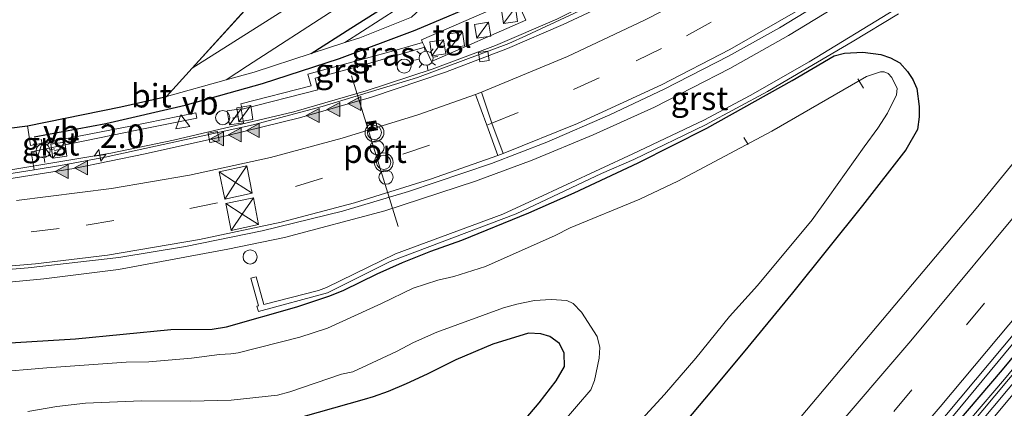
# Model space of a CAD drawing. Units: metres. Extents: x 89997 to 100004, y 462498 to 468751.
# Drawn here: x 90160 to 90265, y 463312 to 463353 of the extents above; entities that cross this region are included whole.
import ezdxf
from ezdxf.enums import TextEntityAlignment as Align

# ---------------------------------------------------------------- set-up
doc = ezdxf.new("R2010")
doc.units = ezdxf.units.M
doc.linetypes.add('IE-TERREINAFSCHEIDING', pattern=[10, 8, -2])
doc.linetypes.add('VW-3-9_STREEP', pattern=[12, 3, -9])
doc.layers.get('0').update_dxf_attribs({"lineweight": 25})
for name, color, linetype, lineweight in [('B-ME-AL-OVERIG-L-B1', 7, 'Continuous', 18), ('B-ME-AM-KILOMETR-S-B1', 7, 'Continuous', 18), ('B-ME-BV-GELEIDECONSTRUCTIE-GELEIDERAIL-L-B1', 213, 'BV-GELEIDERAIL', 18), ('B-ME-IE-GRASLAND-GV-B6', 93, 'Continuous', 18), ('B-ME-IE-INRICHTINGSELEMENT-S-B1', 253, 'Continuous', 18), ('B-ME-IE-MEUBILAIR_WEGMEUBILAIR-LICHTMAST-S-B1', 8, 'Continuous', 18), ('B-ME-IE-TERREINAFSCHEIDING-RASTERHEKWERK-L-B1', 8, 'IE-TERREINAFSCHEIDING', 18), ('B-ME-OG-WATER-GV-B6', 153, 'Continuous', 18), ('B-ME-VH-VERH_SOORT-BITUMEN-GV-B6', 8, 'IE-TERREINAFSCHEIDING-NATUURLIJK-HOUTWAL', 18), ('B-ME-VH-VERH_SOORT-GV-B6', 8, 'Continuous', 18), ('B-ME-VH-VERH_SOORT-KLINKERS-GV-B6', 8, 'IE-TERREINAFSCHEIDING-NATUURLIJK-HOUTWAL', 18), ('B-ME-VH-VERH_SOORT-TEGELS-GV-B6', 8, 'Continuous', 18), ('B-ME-VV-KOLK-S-B1', 8, 'Continuous', 18), ('B-ME-VW-DRIP-S-B1', 8, 'Continuous', 18), ('B-ME-VW-MARKERING-39STREEP-015-L-B1', 255, 'VW-3-9_STREEP', 18), ('B-ME-VW-MARKERING-STREEP-015-L-B1', 7, 'Continuous', 18), ('B-ME-VW-MARKERING-VLAKMARK-S-B1', 7, 'Continuous', 18), ('B-ME-VW-MEUBILAIR_WEGMEUBILAIR-PORTAAL-L-B1', 8, 'Continuous', 18), ('B-ME-VW-MEUBILAIR_WEGMEUBILAIR-SLAGBOOM-S-B1', 8, 'Continuous', 18), ('B-ME-VW-MEUBILAIR_WEGMEUBILAIR-VERKEERSBORD-S-B1', 8, 'Continuous', 18), ('B-ME-VW-MEUBILAIR_WEGMEUBILAIR-VERKEERSLICHT-S-B1', 13, 'Continuous', 18)]:
    doc.layers.add(name, color=color, linetype=linetype, lineweight=lineweight)
for name, color, linetype in [('B-ME-GW-INSTEEKWATERGANG-L-B1', 10, 'Continuous'), ('B-ME-IE-TERREINAFSCHEIDING-HAAG-L-B1', 10, 'Continuous'), ('B-ME-KG-KADASTRAAL-OPNAMEDTMGRENS-L-B1', 10, 'Continuous')]:
    doc.layers.add(name, color=color, linetype=linetype)
doc.styles.add('NLCS-ISO', font='NLCS-ISO.TTF')
doc.linetypes.add('BV-GELEIDERAIL', pattern='A,10,-3,[108,NLCS.SHX,S=1,R=0,X=0,Y=0],-3', length=16)
doc.linetypes.add('IE-TERREINAFSCHEIDING-NATUURLIJK-HOUTWAL', pattern='A,7,-1.5,[67,NLCS.SHX,S=0.75,R=45,X=0,Y=0],-1.5,7,-1.5,[70,NLCS.SHX,S=0.75,R=0,X=0,Y=0],-1.5', length=20)

# ---------------------------------------------------------------- blocks, each defined once
blk = doc.blocks.new('d30FZ_FeatureWriter_4_18_FMEBLOCK6')
at = {"layer": 'B-ME-KG-KADASTRAAL-OPNAMEDTMGRENS-L-B1'}
blk.add_polyline3d([(46.7, 65.43, 0.2), (52.57, 66.2, 0.16), (62.5, 68.22, 0.17), (67.35, 69.3, -0.06), (70.07, 72.31, -0.05), (76.02, 78.85, -0.13), (77.71, 81.09, -1.11), (80.09, 83.73, -1.11), (82.67, 87.15, -0.23), (108.56, 113.71, -0.35)], dxfattribs=at)
blk = doc.blocks.new('hecto')
for p, q in [((0, 0.625), (-0.625, 0)), ((0, -0.625), (0, 0.625)), ((-0.625, 0), (0.625, 0)), ((0.625, 0), (0, -0.625))]:
    blk.add_line(p, q)
blk = doc.blocks.new('verfsymbol')
for color in [252, 253]:
    blk.add_hatch(color=color).paths.add_polyline_path([(0.75, -0.625), (0, 0.75), (-0.75, -0.625)])
blk.add_lwpolyline([(0.75, -0.625), (0, 0.75), (-0.75, -0.625)], close=True)
blk = doc.blocks.new('kast')
blk.add_line((-0.75, -0.75), (0.75, 0.75))
blk.add_lwpolyline([(-0.75, 0.75), (0.75, 0.75), (0.75, -0.75), (-0.75, -0.75)], close=True)
blk = doc.blocks.new('dtb')
blk.add_circle((0, 0), 0.75)
blk = doc.blocks.new('verkeerslicht')
for radius in [1, 0.75]:
    blk.add_circle((0, 0), radius)
blk = doc.blocks.new('lantaarnpaal')
for p, q in [((0, 0.75), (0, 1.25)), ((-0.75, 0), (-1.25, 0)), ((-0.88, 0.88), (-0.53, 0.53)), ((0.53, 0.53), (0.88, 0.88)), ((0.75, 0), (1.25, 0)), ((-0.53, -0.53), (-0.88, -0.88)), ((0, -0.75), (0, -1.25)), ((0.53, -0.53), (0.88, -0.88))]:
    blk.add_line(p, q)
blk.add_circle((0, 0), 0.75)
blk = doc.blocks.new('camera')
h = blk.add_hatch(color=256)
h.paths.add_polyline_path([(0.5, 0.5), (-0.5, 0.5), (0, 0)])
h.paths.add_polyline_path([(0, 0), (-0.5, -0.5), (0.5, -0.5)])
for p, q in [((-0.5, 0.5), (0.5, -0.5)), ((0.5, 0.5), (-0.5, -0.5))]:
    blk.add_line(p, q)
blk.add_lwpolyline([(-0.5, 0.5), (0.5, 0.5), (0.5, -0.5), (-0.5, -0.5)], close=True)
blk = doc.blocks.new('kolk')
blk.add_lwpolyline([(-0.5, -0.5), (0.5, -0.5), (0.5, 0.5), (-0.5, 0.5)], close=True)
blk = doc.blocks.new('verkeersbord')
for p, q in [((0, 0.75), (-0.75, -0.625)), ((0.75, -0.625), (0, 0.75)), ((-0.75, -0.625), (0.75, -0.625))]:
    blk.add_line(p, q)

msp = doc.modelspace()

# ---------------------------------------------------------------- linework, layer by layer
at = {"layer": 'B-ME-AL-OVERIG-L-B1'}
for p, q in [((90249.9388, 463345.907, -1.2839), (90249.3372, 463346.9274, -1.2611)), ((90237.6821, 463339.9355, -0.8706), (90237.2381, 463340.6681, -0.8706))]:
    msp.add_line(p, q, dxfattribs=at)
at = {"layer": 'B-ME-BV-GELEIDECONSTRUCTIE-GELEIDERAIL-L-B1'}
for points in [[(90088.8864, 463331.6585, 1.2323), (90092.1931, 463332.1111, 1.2), (90100.1129, 463332.8176, 1.2473), (90108.2364, 463333.2212, 1.3029), (90124.175, 463333.6599, 1.3821), (90135.8259, 463334.5016, 1.2986), (90145.4221, 463335.4195, 1.2499), (90156.7812, 463336.8262, 1.1948), (90170.0053, 463339.0278, 1.1518), (90176.6372, 463340.3868, 1.0955), (90189.4382, 463343.4158, 1.0037), (90197.1252, 463345.6229, 0.9602), (90204.1269, 463347.936, 0.9394), (90210.8349, 463350.4704, 0.9141), (90217.3683, 463353.2377, 0.897), (90230.1141, 463359.5861, 0.8782), (90233.1871, 463361.2989, 0.8814), (90237.5822, 463364.1226, 0.8794), (90243.3703, 463368.2667, 0.8686), (90248.7893, 463372.5144, 0.8445)], [(90122.3379, 463323.937, 1.3001), (90137.5349, 463324.0759, 1.4941), (90146.2488, 463324.3473, 1.5612), (90154.2898, 463324.8575, 1.6375), (90162.8811, 463325.6638, 1.6643), (90170.7932, 463326.6684, 1.676), (90182.4099, 463328.8052, 1.6176), (90188.4368, 463330.0483, 1.5635), (90199.0999, 463332.8856, 1.4729), (90208.7269, 463336.036, 1.4322), (90214.7321, 463338.2564, 1.4218), (90221.2296, 463340.9487, 1.3885), (90227.7275, 463343.9059, 1.3802), (90235.7305, 463347.9969, 1.4235), (90241.9694, 463351.517, 1.3644), (90249.5386, 463356.1707, 1.3591), (90256.9995, 463361.2328, 1.372), (90262.3231, 463365.234, 1.3887)], [(90078.1278, 463125.5321, 1.5694), (90085.1308, 463131.775, 1.5493), (90109.4252, 463154.1081, 1.5399), (90126.872, 463170.5884, 1.5504), (90141.9845, 463185.1693, 1.5335), (90154.817, 463197.7912, 1.5447), (90175.9102, 463219.1233, 1.5473), (90190.4897, 463234.237, 1.5248), (90208.9646, 463253.9261, 1.5205), (90227.1171, 463273.913, 1.54), (90242.9992, 463291.906, 1.5503), (90258.6512, 463310.0995, 1.5668), (90272.0222, 463326.2921, 1.5713), (90290.9345, 463349.5795, 1.6043), (90291.1715, 463349.8809, 1.604)], [(90078.7243, 463123.936, 1.4182), (90080.9675, 463125.9296, 1.4136), (90103.1579, 463146.1039, 1.3399), (90120.6878, 463162.4956, 1.3052), (90142.3143, 463183.2869, 1.2788), (90159.3787, 463200.1626, 1.2679), (90182.5516, 463223.6574, 1.2685), (90197.0483, 463238.8506, 1.2901), (90211.4009, 463254.1798, 1.3257), (90229.5426, 463274.1764, 1.3364), (90247.385, 463294.4404, 1.3169), (90264.9037, 463314.985, 1.2895), (90282.0886, 463335.8096, 1.3018), (90292.7118, 463349.0553, 1.3203)]]:
    msp.add_polyline3d(points, dxfattribs=at)
at = {"layer": 'B-ME-GW-INSTEEKWATERGANG-L-B1'}
for points in [[(90191.2564, 463349.595, -0.1878), (90195.482, 463352.315, -0.167), (90204.975, 463358.312, -0.172), (90216.938, 463366.463, -0.163), (90229.043, 463374.823, -0.167), (90235.524, 463379.433, -0.25)], [(90158.7063, 463318.821, -0.025), (90166.2498, 463319.2878, 0.4526), (90176.3572, 463320.2629, 0.539), (90180.7387, 463320.3058, 0.2565), (90182.2625, 463320.5449, -0.1409), (90189.7639, 463322.6658, 0.0085), (90193.2678, 463323.8426, 0.0051), (90194.7399, 463324.4549, -0.001), (90198.2849, 463326.1898, -0.0167), (90200.9744, 463327.3815, -0.0315), (90203.9963, 463328.594, 0.0461), (90207.2756, 463329.7566, 0.1903), (90214.4031, 463332.677, 0.2228), (90219.2112, 463334.7888, 0.0911), (90226.0061, 463337.9807, 0.2571), (90233.2844, 463341.6671, 0.3014), (90242.3591, 463346.7273, 0.2785), (90246.8093, 463349.3606, 0.2278), (90247.9143, 463349.6409, 0.2469), (90249.8603, 463349.7647, 0.2892), (90251.765, 463349.5108, 0.2442), (90252.7998, 463349.1478, 0.3705), (90253.791, 463348.605, 0.3348), (90254.6236, 463347.6916, 0.3258), (90255.1737, 463346.8493, 0.2497), (90255.6067, 463345.8967, 0.1958), (90255.8542, 463343.9666, 0.1967), (90255.865, 463342.8616, 0.2754), (90255.6653, 463341.5247, 0.2856), (90254.4402, 463339.3684, 0.3499), (90249.8406, 463333.447, 0.4973), (90242.4128, 463324.1638, 0.3527), (90237.1458, 463317.7964, 0.7727), (90233.0655, 463312.8635, 0.5614), (90226.106, 463304.6027, 0.7948)], [(90207.2604, 463302.8064, 0.1086), (90215.4934, 463312.4814, 0.4648), (90217.2966, 463314.8261, 0.4593), (90218.1752, 463316.3283, 0.5136), (90218.1267, 463317.7507, 0.4769), (90217.6467, 463318.804, 0.395), (90216.6218, 463319.5281, 0.2616), (90215.6607, 463319.8002, 0.1478), (90214.3586, 463319.8821, 0.1335), (90210.5544, 463318.7298, 0.0404), (90206.636, 463317.0554, 0.1481), (90203.5735, 463315.5443, 0.0878), (90201.3616, 463314.5136, 0.4226), (90199.4504, 463313.687, -0.05), (90197.8494, 463313.1289, 0.0212), (90196.9104, 463312.8446, 0.2725), (90190.3757, 463310.9753, -0.0828)]]:
    msp.add_polyline3d(points, dxfattribs=at)
at = {"layer": 'B-ME-IE-GRASLAND-GV-B6'}
for points in [[(90230.592, 463381.999, -0.134), (90224.462, 463377.909, -0.12), (90215.866, 463372.201, 0.001), (90205.366, 463365.317, -0.017), (90191.221, 463356.038, 0.018), (90178.633, 463348.041, -0.047), (90184.575, 463354.588, -0.129), (90192.087, 463359.391, -0.103), (90204.595, 463367.827, -0.09), (90220.093, 463377.77, -0.137), (90228.21, 463383.446, -0.297), (90230.592, 463381.999, -0.134)], [(90191.2564, 463349.595, -0.1878), (90185.2019, 463347.6245, 0.0725), (90182.2446, 463346.7993, -0.1), (90184.521, 463348.29, -0.099), (90193.827, 463354.303, -0.081), (90202.692, 463360.005, -0.111), (90213.821, 463367.23, -0.008), (90227.203, 463376.237, -0.116), (90233.558, 463380.517, -0.143), (90235.524, 463379.433, -0.25), (90229.043, 463374.823, -0.167), (90216.938, 463366.463, -0.163), (90204.975, 463358.312, -0.172), (90195.482, 463352.315, -0.167), (90191.2564, 463349.595, -0.1878)], [(90191.2564, 463349.595, -0.1878), (90195.482, 463352.315, -0.167), (90204.975, 463358.312, -0.172), (90216.938, 463366.463, -0.163), (90229.043, 463374.823, -0.167), (90235.524, 463379.433, -0.25), (90237.034, 463378.591, -1.189), (90221.702, 463368.146, -1.109), (90200.482, 463354.406, -1.109), (90194.8467, 463350.7635, -1.109), (90191.2564, 463349.595, -0.1878)], [(90226.863, 463357.4596, 0.1672), (90214.1589, 463351.5022, 0.1931), (90212.2561, 463350.6692, 0.2019), (90202.565, 463347.0464, 0.2448), (90192.4421, 463343.9669, 0.2767), (90185.1038, 463342.0298, 0.329), (90169.3811, 463338.5989, 0.4578), (90164.6589, 463337.6893, 0.4871), (90161.8406, 463337.2449, 0.481), (90161.5204, 463339.1486, 0.372), (90172.9197, 463341.4989, 0.2028), (90179.1248, 463342.725, 0.181), (90179.0089, 463343.2971, 0.177), (90172.0756, 463341.8698, 0.2042), (90161.4524, 463339.8463, 0.3317), (90161.1334, 463341.9343, 0.1643), (90171.0617, 463343.9514, 0.1667), (90175.907, 463345.0307, -0.0589), (90182.2446, 463346.7993, -0.1), (90185.2019, 463347.6245, 0.0725), (90191.2564, 463349.595, -0.1878)], [(90151.7932, 463326.0384, 0.9303), (90161.2019, 463326.8116, 0.9724), (90170.8319, 463327.9356, 0.9309), (90177.9343, 463329.0988, 0.8998), (90186.05, 463330.7514, 0.8367), (90194.5852, 463332.8646, 0.7722), (90201.6233, 463334.9567, 0.7599), (90210.4175, 463337.9333, 0.7228), (90216.2881, 463340.197, 0.6883), (90222.9831, 463343.0939, 0.6746), (90228.781, 463345.8097, 0.6653), (90235.6003, 463349.3067, 0.6537), (90241.0296, 463352.333, 0.6557), (90247.2492, 463356.1515, 0.668)], [(90203.1084, 463350.793, 0.1112), (90200.4115, 463350.0047, 0.1053), (90196.7628, 463349.0094, 0.0948), (90190.9274, 463347.4229, 0.1048), (90191.2624, 463346.1564, 0.1564), (90183.7866, 463344.2643, 0.1641), (90183.9462, 463343.675, 0.1667), (90191.9943, 463345.7549, 0.1799), (90191.6882, 463346.9847, 0.1257), (90196.5085, 463348.3097, 0.1051), (90203.3451, 463350.2804, 0.1258), (90204.045, 463348.7653, 0.1691), (90214.0876, 463353.1577, 0.1463), (90213.0588, 463355.4629, 0.1476), (90202.9814, 463351.0678, 0.1034), (90203.1084, 463350.793, 0.1112)], [(90279.4919, 463354.6599, 0.5536), (90261.9216, 463333.1265, 0.5652), (90236.3828, 463302.7723, 0.5629), (90227.3836, 463292.4236, 0.5693), (90214.0866, 463277.5057, 0.5589), (90212.4245, 463275.8855, 0.5503), (90194.8257, 463256.7571, 0.5323), (90180.5948, 463241.7029, 0.5168)], [(90253.347, 463354.3137, 0.3542), (90244.1726, 463348.7219, 0.1936), (90237.8845, 463345.1296, 0.1388), (90232.969, 463342.5334, 0.1166), (90225.4456, 463338.9265, 0.1327), (90214.9045, 463334.0559, 0.1168), (90211.6311, 463332.5325, 0.1082), (90200.2449, 463328.3259, -0.0342), (90192.8884, 463324.7429, 0.0124), (90192.0388, 463324.4309, 0.023), (90186.2324, 463322.9279, 0.0368), (90185.4109, 463325.8606, 0.7337), (90184.8748, 463325.7351, 0.718), (90185.6644, 463322.7802, 0.0338), (90185.4963, 463322.7366, 0.0329), (90185.6743, 463322.1747, 0.0174), (90192.9993, 463324.1697, 0.0043), (90199.6741, 463327.511, -0.0333), (90213.0598, 463332.55, 0.1127), (90222.1116, 463336.8548, 0.1349), (90225.5291, 463338.3459, 0.1316), (90233.1633, 463342.0183, 0.12), (90239.7576, 463345.5544, 0.1516), (90248.7361, 463350.8323, 0.2627), (90253.6482, 463353.8217, 0.3324)], [(90191.2564, 463349.595, -0.1878), (90194.8467, 463350.7635, -1.109), (90196.4295, 463351.2787, 0.0221), (90201.927, 463353.4618, -1.109)], [(90226.106, 463304.6027, 0.7948), (90233.0655, 463312.8635, 0.5614), (90237.1458, 463317.7964, 0.7727), (90242.4128, 463324.1638, 0.3527), (90249.8406, 463333.447, 0.4973), (90254.4402, 463339.3684, 0.3499), (90255.6653, 463341.5247, 0.2856), (90255.865, 463342.8616, 0.2754), (90255.8542, 463343.9666, 0.1967), (90255.6067, 463345.8967, 0.1958), (90255.1737, 463346.8493, 0.2497), (90254.6236, 463347.6916, 0.3258), (90253.791, 463348.605, 0.3348), (90252.7998, 463349.1478, 0.3705), (90251.765, 463349.5108, 0.2442), (90249.8603, 463349.7647, 0.2892), (90247.9143, 463349.6409, 0.2469), (90246.8093, 463349.3606, 0.2278), (90242.3591, 463346.7273, 0.2785), (90233.2844, 463341.6671, 0.3014), (90226.0061, 463337.9807, 0.2571), (90219.2112, 463334.7888, 0.0911), (90214.4031, 463332.677, 0.2228), (90207.2756, 463329.7566, 0.1903), (90203.9963, 463328.594, 0.0461), (90200.9744, 463327.3815, -0.0315), (90198.2849, 463326.1898, -0.0167), (90194.7399, 463324.4549, -0.001), (90193.2678, 463323.8426, 0.0051), (90189.7639, 463322.6658, 0.0085), (90182.2625, 463320.5449, -0.1409), (90180.7387, 463320.3058, 0.2565), (90176.3572, 463320.2629, 0.539), (90166.2498, 463319.2878, 0.4526), (90158.7063, 463318.821, -0.025)], [(90158.7063, 463318.821, -0.025), (90166.2498, 463319.2878, 0.4526), (90176.3572, 463320.2629, 0.539), (90180.7387, 463320.3058, 0.2565), (90182.2625, 463320.5449, -0.1409), (90189.7639, 463322.6658, 0.0085), (90193.2678, 463323.8426, 0.0051), (90194.7399, 463324.4549, -0.001), (90198.2849, 463326.1898, -0.0167), (90200.9744, 463327.3815, -0.0315), (90203.9963, 463328.594, 0.0461), (90207.2756, 463329.7566, 0.1903), (90214.4031, 463332.677, 0.2228), (90219.2112, 463334.7888, 0.0911), (90226.0061, 463337.9807, 0.2571), (90233.2844, 463341.6671, 0.3014), (90242.3591, 463346.7273, 0.2785), (90246.8093, 463349.3606, 0.2278), (90247.9143, 463349.6409, 0.2469), (90249.8603, 463349.7647, 0.2892), (90251.765, 463349.5108, 0.2442), (90252.7998, 463349.1478, 0.3705), (90253.791, 463348.605, 0.3348), (90254.6236, 463347.6916, 0.3258), (90255.1737, 463346.8493, 0.2497), (90255.6067, 463345.8967, 0.1958), (90255.8542, 463343.9666, 0.1967), (90255.865, 463342.8616, 0.2754), (90255.6653, 463341.5247, 0.2856), (90254.4402, 463339.3684, 0.3499), (90249.8406, 463333.447, 0.4973), (90242.4128, 463324.1638, 0.3527), (90237.1458, 463317.7964, 0.7727), (90233.0655, 463312.8635, 0.5614), (90226.106, 463304.6027, 0.7948)], [(90218.3894, 463302.0334, -1.023), (90228.7834, 463313.3743, -1.023), (90232.1364, 463317.2351, -1.023), (90235.7019, 463321.6423, -1.023), (90238.6824, 463324.9583, -1.023), (90244.4739, 463331.9421, -1.023), (90246.1716, 463334.3, -1.023), (90250.024, 463339.6819, -1.023), (90251.4563, 463341.6877, -1.023), (90252.4768, 463343.2581, -1.023), (90253.4254, 463345.2231, -1.023), (90253.5061, 463345.8831, -1.023), (90252.9496, 463347.0732, -1.023), (90252.5688, 463347.4847, -1.023), (90252.1413, 463347.6537, -1.023), (90251.7428, 463347.6433, -1.023), (90250.24, 463347.1521, -1.023), (90240.1902, 463341.344, -1.023), (90230.2156, 463336.0281, -1.023)], [(90230.2156, 463336.0281, -1.023), (90226.1951, 463334.1399, -1.023), (90218.7629, 463331.0637, -1.023), (90217.1848, 463330.259, -1.023), (90209.7786, 463326.9773, -1.023), (90206.4348, 463325.9245, -1.023), (90204.7185, 463325.511, -1.023), (90202.0994, 463324.6626, -1.023), (90198.7576, 463323.0393, -1.023), (90192.9938, 463320.4118, -1.023), (90190.0623, 463319.4578, -1.023), (90183.53, 463317.8035, -1.023), (90182.7254, 463317.6797, -1.023), (90181.5461, 463317.6314, -1.023), (90178.5754, 463317.2147, -1.023), (90174.0251, 463316.8396, -1.023), (90171.6287, 463316.7903, -1.023), (90163.1804, 463316.1985, -1.023), (90157.3118, 463315.7063, -1.023)], [(90078.0982, 463125.6114, 0.8102), (90081.5481, 463128.6853, 0.81), (90092.842, 463139.6984, 0.8072), (90116.4857, 463161.7075, 0.8318), (90130.9533, 463175.5482, 0.8213), (90152.351, 463196.4403, 0.8193), (90169.9639, 463214.1244, 0.8091), (90188.3539, 463233.1005, 0.802), (90214.0586, 463260.4144, 0.7885), (90229.1928, 463277.1571, 0.7985), (90232.3991, 463280.5669, 0.8144), (90252.5956, 463303.8677, 0.8209), (90273.9686, 463329.4439, 0.8062)], [(90274.802, 463326.2561, 0.6409), (90259.885, 463308.4461, 0.6409), (90241.6401, 463287.2678, 0.6521), (90229.5809, 463273.6321, 0.6768), (90212.5307, 463254.873, 0.6461), (90192.7367, 463233.6176, 0.6204), (90174.3713, 463214.6254, 0.6313), (90152.0184, 463192.2221, 0.6202), (90129.838, 463170.6084, 0.6451), (90107.0916, 463149.1657, 0.6819), (90086.1955, 463130.043, 0.6972), (90085.5315, 463129.4922, 0.6919), (90080.1122, 463124.9967, 0.6488), (90078.7724, 463123.8073, 0.6517), (90078.0982, 463125.6114, 0.8102)], [(90161.1624, 463311.5554, -1.023), (90164.2659, 463312.0738, -1.023), (90167.3166, 463312.4621, -1.023), (90173.2556, 463312.7019, -1.023), (90178.4377, 463312.6559, -1.023), (90182.7605, 463312.7781, -1.023), (90187.698, 463313.2799, -1.023), (90189.0081, 463313.6545, -1.023), (90194.4861, 463315.532, -1.023), (90195.7107, 463315.7903, -1.023), (90200.3328, 463317.9265, -1.023), (90202.1453, 463318.885, -1.023), (90204.6125, 463319.9788, -1.023), (90211.7146, 463322.5754, -1.023), (90213.1145, 463322.9827, -1.023), (90214.9836, 463323.3606, -1.023), (90216.7571, 463323.451, -1.023), (90218.4309, 463323.3479, -1.023), (90219.0935, 463323.044, -1.023), (90219.99, 463322.1316, -1.023), (90221.6626, 463319.5279, -1.023), (90221.948, 463318.3503, -1.023), (90221.8484, 463317.2292, -1.023), (90221.362, 463314.8652, -1.023), (90220.9577, 463313.8633, -1.023), (90214.8904, 463306.7888, -1.023)], [(90190.3757, 463310.9753, -0.0828), (90196.9104, 463312.8446, 0.2725), (90197.8494, 463313.1289, 0.0212), (90199.4504, 463313.687, -0.05), (90201.3616, 463314.5136, 0.4226), (90203.5735, 463315.5443, 0.0878), (90206.636, 463317.0554, 0.1481), (90210.5544, 463318.7298, 0.0404), (90214.3586, 463319.8821, 0.1335), (90215.6607, 463319.8002, 0.1478), (90216.6218, 463319.5281, 0.2616), (90217.6467, 463318.804, 0.395), (90218.1267, 463317.7507, 0.4769), (90218.1752, 463316.3283, 0.5136), (90217.2966, 463314.8261, 0.4593), (90215.4934, 463312.4814, 0.4648), (90207.2604, 463302.8064, 0.1086)], [(90207.2604, 463302.8064, 0.1086), (90215.4934, 463312.4814, 0.4648), (90217.2966, 463314.8261, 0.4593), (90218.1752, 463316.3283, 0.5136), (90218.1267, 463317.7507, 0.4769), (90217.6467, 463318.804, 0.395), (90216.6218, 463319.5281, 0.2616), (90215.6607, 463319.8002, 0.1478), (90214.3586, 463319.8821, 0.1335), (90210.5544, 463318.7298, 0.0404), (90206.636, 463317.0554, 0.1481), (90203.5735, 463315.5443, 0.0878), (90201.3616, 463314.5136, 0.4226), (90199.4504, 463313.687, -0.05), (90197.8494, 463313.1289, 0.0212), (90196.9104, 463312.8446, 0.2725), (90190.3757, 463310.9753, -0.0828)]]:
    msp.add_polyline3d(points, dxfattribs=at)
at = {"layer": 'B-ME-IE-TERREINAFSCHEIDING-HAAG-L-B1'}
for points in [[(90161.8444, 463340.7417, 0.2641), (90169.4588, 463342.1636, 0.175), (90177.8923, 463344.1185, 0.193), (90186.0984, 463346.4019, 0.121), (90194.2648, 463349.0615, 0.086), (90202.3084, 463352.0751, 0.091), (90210.2107, 463355.4356, 0.051), (90217.9598, 463359.1379, 0.011), (90225.5408, 463363.1749, -0.09), (90232.9361, 463367.5373, 0.01), (90240.1368, 463372.2196, -0.014), (90244.0308, 463375.0007, 0.03)], [(90177.5084, 463219.6158, 0.834), (90195.2106, 463238.049, 0.771), (90212.9928, 463257.1206, 0.73), (90230.4898, 463276.4542, 0.782), (90247.7861, 463296.1479, 0.717), (90264.6984, 463315.995, 0.764), (90281.3139, 463336.0912, 0.763), (90292.0123, 463349.4302, 0.75)]]:
    msp.add_polyline3d(points, dxfattribs=at)
at = {"layer": 'B-ME-IE-TERREINAFSCHEIDING-RASTERHEKWERK-L-B1'}
for p, q in [((90182.927, 463342.7514, 0.3512), (90183.5046, 463342.9256, 0.3598)), ((90164.0205, 463339.2968, 0.4191), (90164.7122, 463339.4419, 0.3807))]:
    msp.add_line(p, q, dxfattribs=at)
at = {"layer": 'B-ME-OG-WATER-GV-B6'}
for points in [[(90194.8467, 463350.7635, -1.109), (90200.482, 463354.406, -1.109), (90221.702, 463368.146, -1.109), (90237.034, 463378.591, -1.189), (90238.555, 463377.876, -1.189), (90224.062, 463367.852, -1.109), (90202.915, 463354.382, -1.109), (90201.927, 463353.4618, -1.109), (90196.4295, 463351.2787, 0.0221), (90194.8467, 463350.7635, -1.109)], [(90230.2156, 463336.0281, -1.023), (90240.1902, 463341.344, -1.023), (90250.24, 463347.1521, -1.023), (90251.7428, 463347.6433, -1.023), (90252.1413, 463347.6537, -1.023), (90252.5688, 463347.4847, -1.023), (90252.9496, 463347.0732, -1.023), (90253.5061, 463345.8831, -1.023), (90253.4254, 463345.2231, -1.023), (90252.4768, 463343.2581, -1.023), (90251.4563, 463341.6877, -1.023), (90250.024, 463339.6819, -1.023), (90246.1716, 463334.3, -1.023), (90244.4739, 463331.9421, -1.023), (90238.6824, 463324.9583, -1.023), (90235.7019, 463321.6423, -1.023), (90232.1364, 463317.2351, -1.023), (90228.7834, 463313.3743, -1.023), (90218.3894, 463302.0334, -1.023)], [(90157.3118, 463315.7063, -1.023), (90163.1804, 463316.1985, -1.023), (90171.6287, 463316.7903, -1.023), (90174.0251, 463316.8396, -1.023), (90178.5754, 463317.2147, -1.023), (90181.5461, 463317.6314, -1.023), (90182.7254, 463317.6797, -1.023), (90183.53, 463317.8035, -1.023), (90190.0623, 463319.4578, -1.023), (90192.9938, 463320.4118, -1.023), (90198.7576, 463323.0393, -1.023), (90202.0994, 463324.6626, -1.023), (90204.7185, 463325.511, -1.023), (90206.4348, 463325.9245, -1.023), (90209.7786, 463326.9773, -1.023), (90217.1848, 463330.259, -1.023), (90218.7629, 463331.0637, -1.023), (90226.1951, 463334.1399, -1.023), (90230.2156, 463336.0281, -1.023)], [(90214.8904, 463306.7888, -1.023), (90220.9577, 463313.8633, -1.023), (90221.362, 463314.8652, -1.023), (90221.8484, 463317.2292, -1.023), (90221.948, 463318.3503, -1.023), (90221.6626, 463319.5279, -1.023), (90219.99, 463322.1316, -1.023), (90219.0935, 463323.044, -1.023), (90218.4309, 463323.3479, -1.023), (90216.7571, 463323.451, -1.023), (90214.9836, 463323.3606, -1.023), (90213.1145, 463322.9827, -1.023), (90211.7146, 463322.5754, -1.023), (90204.6125, 463319.9788, -1.023), (90202.1453, 463318.885, -1.023), (90200.3328, 463317.9265, -1.023), (90195.7107, 463315.7903, -1.023), (90194.4861, 463315.532, -1.023), (90189.0081, 463313.6545, -1.023), (90187.698, 463313.2799, -1.023), (90182.7605, 463312.7781, -1.023), (90178.4377, 463312.6559, -1.023), (90173.2556, 463312.7019, -1.023), (90167.3166, 463312.4621, -1.023), (90164.2659, 463312.0738, -1.023), (90161.1624, 463311.5554, -1.023)]]:
    msp.add_polyline3d(points, dxfattribs=at)
at = {"layer": 'B-ME-VH-VERH_SOORT-BITUMEN-GV-B6'}
for points in [[(90155.7585, 463336.2818, 0.5163), (90161.8406, 463337.2449, 0.481), (90164.6589, 463337.6893, 0.4871), (90169.3811, 463338.5989, 0.4578), (90185.1038, 463342.0298, 0.329), (90192.4421, 463343.9669, 0.2767), (90202.565, 463347.0464, 0.2448), (90212.2561, 463350.6692, 0.2019), (90214.1589, 463351.5022, 0.1931), (90226.863, 463357.4596, 0.1672)], [(90247.2492, 463356.1515, 0.668), (90241.0296, 463352.333, 0.6557), (90235.6003, 463349.3067, 0.6537), (90228.781, 463345.8097, 0.6653), (90222.9831, 463343.0939, 0.6746), (90216.2881, 463340.197, 0.6883), (90210.4175, 463337.9333, 0.7228), (90201.6233, 463334.9567, 0.7599), (90194.5852, 463332.8646, 0.7722), (90186.05, 463330.7514, 0.8367), (90177.9343, 463329.0988, 0.8998), (90170.8319, 463327.9356, 0.9309), (90161.2019, 463326.8116, 0.9724), (90151.7932, 463326.0384, 0.9303)], [(90224.8528, 463355.926, 0.1541), (90218.0369, 463352.683, 0.1741), (90212.113, 463350.1472, 0.1912), (90205.5231, 463347.6094, 0.2177), (90197.682, 463344.9566, 0.254), (90190.0232, 463342.7554, 0.2937), (90182.3811, 463340.887, 0.344), (90173.6399, 463338.9329, 0.4128), (90166.0461, 463337.3973, 0.4778), (90155.135, 463335.6428, 0.5442)], [(90155.135, 463335.6428, 0.5442), (90166.0461, 463337.3973, 0.4778), (90173.6399, 463338.9329, 0.4128), (90182.3811, 463340.887, 0.344), (90190.0232, 463342.7554, 0.2937), (90197.682, 463344.9566, 0.254), (90205.5231, 463347.6094, 0.2177), (90212.113, 463350.1472, 0.1912), (90218.0369, 463352.683, 0.1741), (90224.8528, 463355.926, 0.1541)], [(90180.5948, 463241.7029, 0.5168), (90194.8257, 463256.7571, 0.5323), (90212.4245, 463275.8855, 0.5503), (90214.0866, 463277.5057, 0.5589), (90227.3836, 463292.4236, 0.5693), (90236.3828, 463302.7723, 0.5629), (90261.9216, 463333.1265, 0.5652), (90279.4919, 463354.6599, 0.5536)], [(90273.9686, 463329.4439, 0.8062), (90252.5956, 463303.8677, 0.8209), (90232.3991, 463280.5669, 0.8144), (90229.1928, 463277.1571, 0.7985), (90214.0586, 463260.4144, 0.7885), (90188.3539, 463233.1005, 0.802)], [(90196.1584, 463236.4039, 0.6601), (90211.4028, 463252.7058, 0.6814), (90227.3089, 463270.1751, 0.6989), (90245.3488, 463290.5691, 0.6839), (90262.0616, 463310.0539, 0.6683), (90276.8735, 463327.7975, 0.6644)], [(90276.8735, 463327.7975, 0.6644), (90262.0616, 463310.0539, 0.6683), (90245.3488, 463290.5691, 0.6839), (90227.3089, 463270.1751, 0.6989), (90211.4028, 463252.7058, 0.6814), (90196.1584, 463236.4039, 0.6601)], [(90192.7367, 463233.6176, 0.6204), (90212.5307, 463254.873, 0.6461), (90229.5809, 463273.6321, 0.6768), (90241.6401, 463287.2678, 0.6521), (90259.885, 463308.4461, 0.6409), (90274.802, 463326.2561, 0.6409)]]:
    msp.add_polyline3d(points, dxfattribs=at)
at = {"layer": 'B-ME-VH-VERH_SOORT-GV-B6'}
for points in [[(90253.6482, 463353.8217, 0.3324), (90248.7361, 463350.8323, 0.2627), (90239.7576, 463345.5544, 0.1516), (90233.1633, 463342.0183, 0.12), (90225.5291, 463338.3459, 0.1316), (90222.1116, 463336.8548, 0.1349), (90213.0598, 463332.55, 0.1127), (90199.6741, 463327.511, -0.0333), (90192.9993, 463324.1697, 0.0043), (90185.6743, 463322.1747, 0.0174), (90185.4963, 463322.7366, 0.0329), (90185.6644, 463322.7802, 0.0338), (90184.8748, 463325.7351, 0.718), (90185.4109, 463325.8606, 0.7337), (90186.2324, 463322.9279, 0.0368), (90192.0388, 463324.4309, 0.023), (90192.8884, 463324.7429, 0.0124), (90200.2449, 463328.3259, -0.0342), (90211.6311, 463332.5325, 0.1082), (90214.9045, 463334.0559, 0.1168), (90225.4456, 463338.9265, 0.1327), (90232.969, 463342.5334, 0.1166), (90237.8845, 463345.1296, 0.1388), (90244.1726, 463348.7219, 0.1936), (90253.347, 463354.3137, 0.3542)], [(90203.1084, 463350.793, 0.1112), (90203.3451, 463350.2804, 0.1258), (90196.5085, 463348.3097, 0.1051), (90191.6882, 463346.9847, 0.1257), (90191.9943, 463345.7549, 0.1799), (90183.9462, 463343.675, 0.1667), (90183.7866, 463344.2643, 0.1641), (90191.2624, 463346.1564, 0.1564), (90190.9274, 463347.4229, 0.1048), (90196.7628, 463349.0094, 0.0948), (90200.4115, 463350.0047, 0.1053), (90203.1084, 463350.793, 0.1112)], [(90155.2646, 463341.1594, 0.1966), (90161.1334, 463341.9343, 0.1643), (90161.4524, 463339.8463, 0.3317), (90172.0756, 463341.8698, 0.2042), (90179.0089, 463343.2971, 0.177), (90179.1248, 463342.725, 0.181), (90172.9197, 463341.4989, 0.2028), (90161.5204, 463339.1486, 0.372), (90161.8406, 463337.2449, 0.481), (90155.7585, 463336.2818, 0.5163), (90155.6595, 463336.9795, 0.4955), (90155.7992, 463337.0056, 0.4979), (90155.2646, 463341.1594, 0.1966)]]:
    msp.add_polyline3d(points, dxfattribs=at)
at = {"layer": 'B-ME-VH-VERH_SOORT-KLINKERS-GV-B6'}
msp.add_polyline3d([(90178.633, 463348.041, -0.047), (90191.221, 463356.038, 0.018), (90205.366, 463365.317, -0.017), (90215.866, 463372.201, 0.001), (90224.462, 463377.909, -0.12), (90230.592, 463381.999, -0.134), (90233.558, 463380.517, -0.143), (90227.203, 463376.237, -0.116), (90213.821, 463367.23, -0.008), (90202.692, 463360.005, -0.111), (90193.827, 463354.303, -0.081), (90184.521, 463348.29, -0.099), (90182.2446, 463346.7993, -0.1), (90175.907, 463345.0307, -0.0589), (90178.633, 463348.041, -0.047)], dxfattribs=at)
at = {"layer": 'B-ME-VH-VERH_SOORT-TEGELS-GV-B6'}
msp.add_polyline3d([(90203.1084, 463350.793, 0.1112), (90202.9814, 463351.0678, 0.1034), (90213.0588, 463355.4629, 0.1476), (90214.0876, 463353.1577, 0.1463), (90204.045, 463348.7653, 0.1691), (90203.3451, 463350.2804, 0.1258), (90203.1084, 463350.793, 0.1112)], dxfattribs=at)
at = {"layer": 'B-ME-VW-MARKERING-39STREEP-015-L-B1'}
for points in [[(90149.7978, 463329.7625, 0.7882), (90161.5296, 463330.6703, 0.8082), (90167.3643, 463331.3665, 0.7928), (90178.3921, 463333.1393, 0.7451), (90189.6165, 463335.48, 0.6921), (90201.001, 463338.894, 0.6037), (90209.9112, 463342.0011, 0.5741), (90210.4659, 463342.1996, 0.5723), (90219.1365, 463345.7698, 0.5363), (90225.7891, 463348.8106, 0.533), (90231.1215, 463351.4815, 0.5287), (90237.4817, 463354.9638, 0.5169), (90244.9728, 463359.4239, 0.5153), (90254.1976, 463365.6259, 0.5307), (90257.2467, 463367.9575, 0.5409)], [(90076.1885, 463130.7215, 0.7771), (90092.6558, 463145.643, 0.7508), (90112.4452, 463164.0105, 0.7861), (90131.9747, 463182.6542, 0.7862), (90151.2453, 463201.5654, 0.7815), (90170.2696, 463220.7243, 0.7869), (90186.9416, 463237.9878, 0.7709), (90203.3719, 463255.4816, 0.7706), (90221.5781, 463275.4196, 0.7892), (90239.4545, 463295.6538, 0.7984), (90253.1527, 463311.5708, 0.8166), (90268.5765, 463329.9582, 0.8068), (90285.6094, 463350.9075, 0.8002), (90286.7068, 463352.2922, 0.7999)]]:
    msp.add_polyline3d(points, dxfattribs=at)
at = {"layer": 'B-ME-VW-MARKERING-STREEP-015-L-B1'}
for points in [[(90159.9726, 463333.9797, 0.6399), (90170.0787, 463335.2641, 0.6072), (90178.3508, 463336.6722, 0.5624), (90186.9436, 463338.5563, 0.5147), (90194.5743, 463340.6022, 0.4608), (90202.5867, 463343.098, 0.4214), (90208.7232, 463345.2651, 0.3948), (90209.354, 463345.4852, 0.394), (90218.4965, 463349.2897, 0.3609), (90226.6629, 463353.1353, 0.3526), (90234.3924, 463357.1252, 0.345), (90238.4805, 463359.6601, 0.3347), (90244.2456, 463363.7419, 0.326), (90250.1686, 463368.2501, 0.3185), (90252.7357, 463370.3908, 0.3129)], [(90153.2336, 463326.5182, 0.9429), (90162.0018, 463327.2554, 0.9721), (90169.6293, 463328.1836, 0.963), (90179.4124, 463329.8518, 0.9095), (90188.0699, 463331.6835, 0.8486), (90195.8777, 463333.7366, 0.7901), (90203.9468, 463336.2484, 0.7556), (90211.0921, 463338.7566, 0.729), (90211.6539, 463338.9733, 0.7269), (90219.5509, 463342.1736, 0.6982), (90228.4774, 463346.2672, 0.6866), (90235.7503, 463350.0148, 0.6766), (90243.7028, 463354.5909, 0.6764), (90250.9529, 463359.2207, 0.6744), (90257.439, 463363.7193, 0.6846), (90260.6199, 463366.138, 0.6964)], [(90074.8904, 463134.195, 0.6896), (90092.8743, 463150.513, 0.6881), (90114.7812, 463171.0085, 0.7077), (90136.4033, 463191.8041, 0.7087), (90155.5852, 463210.8051, 0.7096), (90172.4193, 463227.9107, 0.6957), (90189.0231, 463245.2397, 0.6903), (90205.3913, 463262.7915, 0.701), (90221.5173, 463280.5662, 0.7076), (90237.3957, 463298.5624, 0.7241), (90254.959, 463319.069, 0.7337), (90268.3934, 463335.2092, 0.7242), (90283.5086, 463353.851, 0.7208), (90283.6026, 463353.9701, 0.7208)], [(90077.4957, 463127.2236, 0.8576), (90077.9678, 463127.6409, 0.8576), (90095.7493, 463143.7591, 0.846), (90115.5163, 463162.1505, 0.8632), (90135.036, 463180.8041, 0.8662), (90152.17, 463197.6042, 0.8603), (90171.2126, 463216.7448, 0.8684), (90189.9691, 463236.1656, 0.8569), (90206.3985, 463253.6601, 0.8553), (90224.5921, 463273.6093, 0.8658), (90242.4788, 463293.8338, 0.8796), (90258.0963, 463312.0565, 0.8833), (90271.5779, 463328.157, 0.8792), (90286.729, 463346.7694, 0.8815), (90289.7871, 463350.6272, 0.8782)], [(90079.3966, 463122.1371, 0.7524), (90079.9925, 463122.663, 0.7522), (90102.2048, 463142.8268, 0.7344), (90121.9306, 463161.2626, 0.7118), (90141.4257, 463179.9419, 0.6855), (90160.6472, 463198.9029, 0.6685), (90177.5222, 463215.968, 0.666), (90196.2442, 463235.4221, 0.6856), (90212.6321, 463252.9554, 0.7044), (90230.7794, 463272.9467, 0.7217), (90246.6552, 463290.9451, 0.7075), (90262.2795, 463309.1619, 0.6904), (90279.5606, 463329.9065, 0.6823), (90294.3246, 463348.1909, 0.6871)], [(90208.7232, 463345.2651, 0.3948), (90209.9112, 463342.0011, 0.5741), (90211.0921, 463338.7566, 0.729)], [(90209.354, 463345.4852, 0.394), (90210.4659, 463342.1996, 0.5723), (90211.6539, 463338.9733, 0.7269)], [(90184.4268, 463337.6594, 0.5481), (90185.0198, 463334.7522, 0.7015), (90182.1053, 463334.1429, 0.7159), (90181.5124, 463337.0329, 0.5618), (90184.4268, 463337.6594, 0.5481)], [(90184.4268, 463337.6594, 0.5481), (90183.2452, 463335.9061, 0.6339), (90182.1053, 463334.1429, 0.7159)], [(90185.0198, 463334.7522, 0.7015), (90183.2452, 463335.9061, 0.6339), (90181.5124, 463337.0329, 0.5618)], [(90185.1343, 463334.2713, 0.7262), (90185.6921, 463331.4335, 0.8515), (90182.768, 463330.8045, 0.8732), (90182.1921, 463333.6487, 0.7415), (90185.1343, 463334.2713, 0.7262)], [(90185.6921, 463331.4335, 0.8515), (90183.932, 463332.5313, 0.801), (90182.1921, 463333.6487, 0.7415)], [(90185.1343, 463334.2713, 0.7262), (90183.932, 463332.5313, 0.801), (90182.768, 463330.8045, 0.8732)]]:
    msp.add_polyline3d(points, dxfattribs=at)
at = {"layer": 'B-ME-VW-MEUBILAIR_WEGMEUBILAIR-PORTAAL-L-B1'}
msp.add_line((90200.512, 463331.2151, 6.6272), (90195.5602, 463347.2375, 6.6052), dxfattribs=at)

# ---------------------------------------------------------------- block references
at = {"layer": 'B-ME-AM-KILOMETR-S-B1', "rotation": 9}
msp.add_blockref('hecto', (90168.827, 463338.786, 1.029), dxfattribs=at)
at = {"layer": 'B-ME-IE-INRICHTINGSELEMENT-S-B1', "rotation": 9}
for name, p in [('kast', (90212.3326, 463353.6357, 1.4716)), ('kast', (90209.4778, 463352.0774, 2.1189)), ('kast', (90206.7042, 463351.0597, 1.804)), ('kast', (90204.7147, 463350.2078, 1.7872)), ('dtb', (90201.1398, 463348.2718, 5.4316)), ('kast', (90184.2233, 463343.2189, 1.6039)), ('kast', (90183.2222, 463342.8726, 0.9296)), ('camera', (90197.7369, 463341.8943, 6.3546)), ('kast', (90164.4669, 463339.3348, 0.9832))]:
    msp.add_blockref(name, p, dxfattribs=at)
at = {"layer": 'B-ME-IE-MEUBILAIR_WEGMEUBILAIR-LICHTMAST-S-B1', "rotation": 9}
for p in [(90203.4836, 463349.1079, 0.1419), (90162.7984, 463339.2638, 0.3318)]:
    msp.add_blockref('lantaarnpaal', p, dxfattribs=at)
at = {"layer": 'B-ME-KG-KADASTRAAL-OPNAMEDTMGRENS-L-B1'}
msp.add_blockref('d30FZ_FeatureWriter_4_18_FMEBLOCK6', (90108.56, 463275.7333), dxfattribs=at)
at = {"layer": 'B-ME-VV-KOLK-S-B1', "rotation": 9}
for p in [(90209.6109, 463349.2835, 0.158), (90180.9127, 463340.7294, 0.3118)]:
    msp.add_blockref('kolk', p, dxfattribs=at)
at = {"layer": 'B-ME-VW-DRIP-S-B1', "rotation": 9}
for p in [(90198.259, 463339.605, 7.511), (90199.221, 463336.4558, 7.5042)]:
    msp.add_blockref('dtb', p, dxfattribs=at)
at = {"layer": 'B-ME-VW-MARKERING-VLAKMARK-S-B1', "rotation": 90}
for p in [(90195.9175, 463344.3011, 0.2639), (90193.6973, 463343.6647, 0.2764), (90191.4971, 463343.0266, 0.2889), (90185.137, 463341.4242, 0.3261), (90181.3163, 463340.5357, 0.3541), (90183.1915, 463340.9682, 0.3409), (90164.8433, 463337.0676, 0.4895), (90166.8728, 463337.448, 0.4741)]:
    msp.add_blockref('verfsymbol', p, dxfattribs=at)
at = {"layer": 'B-ME-VW-MEUBILAIR_WEGMEUBILAIR-SLAGBOOM-S-B1', "rotation": 9}
for p in [(90181.8725, 463342.7918, 1.1021), (90184.782, 463327.985, 1.7908)]:
    msp.add_blockref('dtb', p, dxfattribs=at)
at = {"layer": 'B-ME-VW-MEUBILAIR_WEGMEUBILAIR-VERKEERSBORD-S-B1', "rotation": 9}
for p in [(90177.5439, 463342.3353, 0.2312), (90162.7942, 463339.2684, 0.3318)]:
    msp.add_blockref('verkeersbord', p, dxfattribs=at)
at = {"layer": 'B-ME-VW-MEUBILAIR_WEGMEUBILAIR-VERKEERSLICHT-S-B1', "rotation": 9}
for p in [(90197.9949, 463341.2084, 7.5932), (90198.974, 463338.037, 7.6197)]:
    msp.add_blockref('verkeerslicht', p, dxfattribs=at)

# ---------------------------------------------------------------- texts
at = {"layer": 'B-ME-AM-KILOMETR-S-B1', "ltscale": 0.2, "style": 'NLCS-ISO'}
msp.add_text('2.0', height=2.5, dxfattribs=at).set_placement((90168.827, 463338.786, 1.029), align=Align.BOTTOM_LEFT)
at = {"layer": 'B-ME-IE-GRASLAND-GV-B6', "ltscale": 0.2, "style": 'NLCS-ISO'}
msp.add_text('gras', height=2.5, dxfattribs=at).set_placement((90198.9371, 463349.569), align=Align.MIDDLE_CENTER)
at = {"layer": 'B-ME-VH-VERH_SOORT-BITUMEN-GV-B6', "ltscale": 0.2, "style": 'NLCS-ISO'}
msp.add_text('bit', height=2.5, dxfattribs=at).set_placement((90174.2894, 463345.1195), align=Align.MIDDLE_CENTER)
at = {"layer": 'B-ME-VH-VERH_SOORT-GV-B6', "ltscale": 0.2, "style": 'NLCS-ISO'}
for p in [(90194.7375, 463347.7874), (90232.5255, 463344.843), (90163.6017, 463340.0116)]:
    msp.add_text('grst', height=2.5, dxfattribs=at).set_placement(p, align=Align.MIDDLE_CENTER)
at = {"layer": 'B-ME-VH-VERH_SOORT-TEGELS-GV-B6', "ltscale": 0.2, "style": 'NLCS-ISO'}
msp.add_text('tgl', height=2.5, dxfattribs=at).set_placement((90206.2478, 463351.4743), align=Align.MIDDLE_CENTER)
at = {"layer": 'B-ME-VW-MEUBILAIR_WEGMEUBILAIR-PORTAAL-L-B1', "ltscale": 0.2, "style": 'NLCS-ISO'}
msp.add_text('port', height=2.5, dxfattribs=at).set_placement((90198.0361, 463339.2263), align=Align.MIDDLE_CENTER)
at = {"layer": 'B-ME-VW-MEUBILAIR_WEGMEUBILAIR-VERKEERSBORD-S-B1', "ltscale": 0.2, "style": 'NLCS-ISO'}
for p in [(90177.5439, 463342.3353, 0.2312), (90162.7942, 463339.2684, 0.3318)]:
    msp.add_text('vb', height=2.5, dxfattribs=at).set_placement(p, align=Align.BOTTOM_LEFT)

doc.saveas('drawing.dxf')
